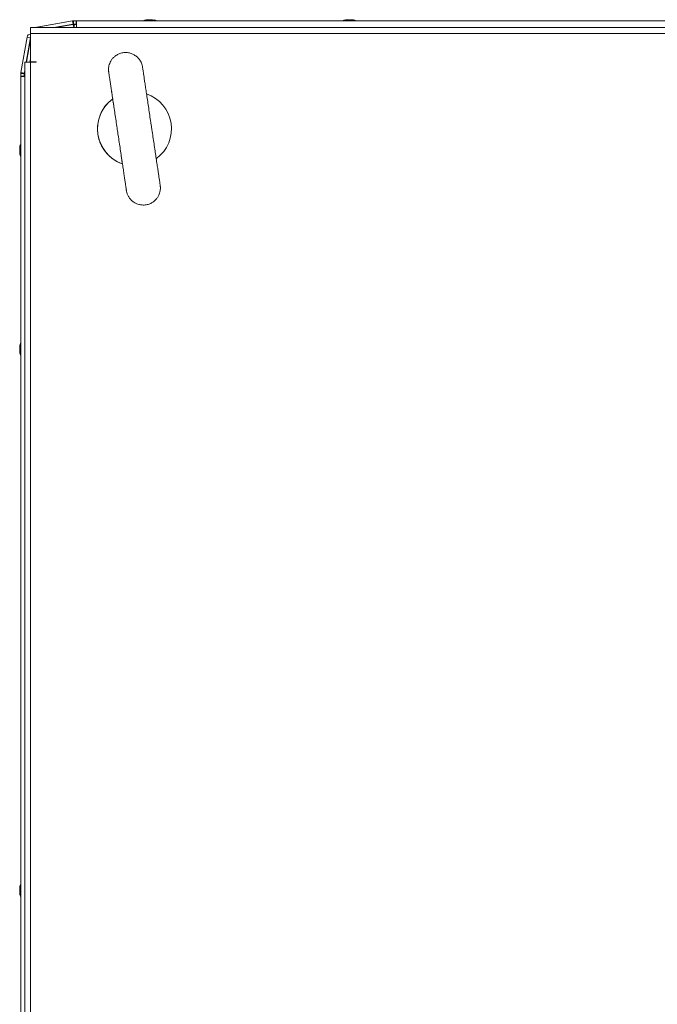
# Model space of a CAD drawing. Units: millimetres. Extents: x -3786 to 4614, y -3385 to 2555.
# Drawn here: x -3272 to -3048, y 588 to 934 of the extents above; entities that cross this region are included whole.
import ezdxf

# ---------------------------------------------------------------- set-up
doc = ezdxf.new("R2010")
doc.units = ezdxf.units.MM
doc.header["$LTSCALE"] = 5

msp = doc.modelspace()

# ---------------------------------------------------------------- linework, layer by layer
at = {"color": 7, "linetype": 'Continuous', "lineweight": 18}
for p, q in [((-3253.86, 933.58), (-3266.34, 931.38)), ((-3266.31, 931.38), (-3253.84, 933.58)), ((-3253.84, 933.58), (-3253.86, 933.58)), ((-3253.84, 933.58), (-3253.63, 932.42)), ((-3253.52, 933.61), (-3253.55, 933.61)), ((-3253.52, 933.61), (-3253.52, 932.41)), ((-3253.52, 933.61), (-3252.6, 933.61)), ((-3252.6, 932.41), (-3252.6, 933.61)), ((-3252.6, 933.61), (-3252.5, 933.61)), ((-3252.5, 933.61), (-3252.5, 932.41)), ((-3252.5, 933.61), (-2480.7, 933.61)), ((-3252.5, 933.61), (-3252.5, 932.41)), ((-3252.5, 933.61), (-3252.5, 933.61)), ((-3227.63, 934), (-3227.62, 934)), ((-3227.62, 934), (-3227.62, 934)), ((-3227.62, 934), (-3227.61, 934)), ((-3227.61, 934), (-3227.61, 934)), ((-3227.61, 934), (-3227.6, 934)), ((-3227.6, 934), (-3227.41, 934)), ((-3226.76, 934), (-3227.22, 934)), ((-3226.45, 934), (-3225.99, 934)), ((-3225.61, 934), (-3225.8, 934)), ((-3157.63, 934), (-3157.6, 934)), ((-3157.41, 934), (-3157.6, 934)), ((-3157.22, 934), (-3157.24, 934)), ((-3157.22, 934), (-3156.76, 934)), ((-3156.48, 934), (-3156.45, 934)), ((-3155.99, 934), (-3156.45, 934)), ((-3155.8, 934), (-3155.61, 934)), ((-2466.6, 931.2), (-3268.6, 931.2)), ((-3266.34, 931.38), (-3266.31, 931.38)), ((-3260.44, 931.2), (-3253.63, 932.4)), ((-3253.64, 932.3), (-3259.89, 931.2)), ((-3259.87, 931.2), (-3253.61, 932.3)), ((-3253.64, 932.3), (-3253.61, 932.3)), ((-3253.63, 932.42), (-3253.63, 932.4)), ((-3253.52, 932.41), (-3253.47, 932.41)), ((-3253.47, 932.41), (-3252.6, 932.41)), ((-3253.33, 932.33), (-3253.3, 932.33)), ((-3253.3, 932.33), (-3252.5, 932.33)), ((-3252.5, 932.41), (-3252.6, 932.41)), ((-3252.53, 932.41), (-3252.53, 932.33)), ((-3252.53, 932.41), (-3252.53, 932.33)), ((-3252.5, 932.31), (-3252.5, 932.41)), ((-3252.5, 932.41), (-3252.5, 932.41)), ((-3269.8, 927.91), (-3272, 915.43)), ((-3271.99, 915.43), (-3269.79, 927.91)), ((-3270.12, 919.1), (-3268.61, 927.7)), ((-3268.6, 927.21), (-3270.03, 919.1)), ((-3270.02, 919.1), (-3268.6, 927.13)), ((-3269.79, 927.91), (-3269.8, 927.91)), ((-3268.61, 927.7), (-3269.79, 927.91)), ((-3268.6, 927.71), (-3268.61, 927.7)), ((-3268.6, 929.15), (-3268.6, 929.2)), ((-3268.6, 929.15), (-3268.6, 919.2)), ((-2466.6, 929.15), (-3268.6, 929.15)), ((-3268.8, 919.1), (-3268.6, 920.22)), ((-3270.81, 915.22), (-3270.65, 916.08)), ((-3270.65, 919.1), (-3270.65, 339.3)), ((-3268.6, 919.1), (-3270.65, 919.1)), ((-3266.6, 919.2), (-3268.6, 919.2)), ((-3268.6, 919.1), (-3268.6, 339.3)), ((-3266.6, 919.1), (-3268.6, 919.1)), ((-3266.6, 919.1), (-3266.6, 919.2)), ((-3272.03, 915.12), (-3272.03, 914.2)), ((-3272.01, 915.12), (-3272.03, 915.12)), ((-3272.03, 914.1), (-3272.03, 914.2)), ((-3272.03, 914.1), (-3272.03, 890.62)), ((-3272.01, 914.2), (-3272.01, 915.12)), ((-3272.01, 915.12), (-3270.81, 915.12)), ((-3272.01, 914.1), (-3272.01, 914.2)), ((-3272.01, 914.2), (-3270.81, 914.2)), ((-3272.01, 914.1), (-3270.65, 914.1)), ((-3272.01, 342.3), (-3272.01, 914.1)), ((-3271.99, 915.43), (-3272, 915.43)), ((-3271.99, 915.43), (-3270.83, 915.23)), ((-3270.83, 915.23), (-3270.81, 915.22)), ((-3270.81, 915.06), (-3270.81, 915.12)), ((-3270.81, 914.2), (-3270.81, 915.06)), ((-3270.81, 914.2), (-3270.81, 914.1)), ((-3270.75, 914.89), (-3270.75, 914.1)), ((-3270.75, 914.89), (-3270.73, 914.89)), ((-3270.73, 914.1), (-3270.73, 914.89)), ((-3270.65, 915.58), (-3270.72, 915.2)), ((-3270.72, 915.2), (-3270.71, 915.2)), ((-3270.71, 915.2), (-3270.65, 915.5)), ((-3272.42, 889.19), (-3272.42, 889)), ((-3272.42, 888.35), (-3272.42, 888.81)), ((-3272.41, 889.19), (-3272.41, 889)), ((-3272.41, 889.19), (-3272.41, 889)), ((-3272.41, 889.19), (-3272.41, 889)), ((-3272.41, 889.19), (-3272.41, 889)), ((-3272.41, 888.35), (-3272.41, 888.81)), ((-3272.41, 888.35), (-3272.41, 888.81)), ((-3272.41, 888.35), (-3272.41, 888.81)), ((-3272.41, 888.35), (-3272.41, 888.81)), ((-3272.4, 889.19), (-3272.4, 889)), ((-3272.4, 888.35), (-3272.4, 888.81)), ((-3272.42, 888.04), (-3272.42, 887.58)), ((-3272.42, 887.2), (-3272.42, 887.4)), ((-3272.41, 888.04), (-3272.41, 887.58)), ((-3272.41, 888.04), (-3272.41, 887.58)), ((-3272.41, 888.04), (-3272.41, 887.58)), ((-3272.41, 888.04), (-3272.41, 887.58)), ((-3272.41, 887.2), (-3272.41, 887.4)), ((-3272.41, 887.2), (-3272.41, 887.4)), ((-3272.41, 887.2), (-3272.41, 887.4)), ((-3272.41, 887.2), (-3272.41, 887.4)), ((-3272.4, 888.04), (-3272.4, 887.58)), ((-3272.4, 887.2), (-3272.4, 887.4)), ((-3272.03, 885.78), (-3272.03, 820.62)), ((-3272.03, 820.62), (-3272.03, 826.45)), ((-3272.01, 818.2), (-3272.01, 826.47)), ((-3272.42, 819.19), (-3272.42, 819)), ((-3272.42, 818.35), (-3272.42, 818.81)), ((-3272.42, 818.04), (-3272.42, 817.58)), ((-3272.42, 817.2), (-3272.42, 817.4)), ((-3272.4, 819), (-3272.4, 819.19)), ((-3272.4, 818.81), (-3272.4, 818.35)), ((-3272.4, 817.58), (-3272.4, 818.04)), ((-3272.4, 817.4), (-3272.4, 817.2)), ((-3272.03, 815.78), (-3272.03, 630.62)), ((-3272.03, 630.62), (-3272.03, 636.45)), ((-3272.01, 628.2), (-3272.01, 636.47)), ((-3272.42, 629.19), (-3272.42, 629)), ((-3272.4, 629), (-3272.4, 629.19)), ((-3272.42, 628.35), (-3272.42, 628.81)), ((-3272.42, 628.04), (-3272.42, 627.58)), ((-3272.42, 627.2), (-3272.42, 627.4)), ((-3272.4, 628.81), (-3272.4, 628.35)), ((-3272.4, 627.58), (-3272.4, 628.04)), ((-3272.4, 627.4), (-3272.4, 627.2)), ((-3272.03, 625.78), (-3272.03, 440.62))]:
    msp.add_line(p, q, dxfattribs=at)
at = {"color": 8, "linetype": 'Continuous', "lineweight": 18}
for p, q in [((-3266.28, 931.2), (-3266.31, 931.38)), ((-3253.42, 931.2), (-3253.61, 932.3)), ((-3253.3, 931.2), (-3253.3, 932.33)), ((-3252.5, 932.31), (-3252.5, 931.2)), ((-3270.65, 914.89), (-3270.73, 914.89)), ((-3270.65, 915.2), (-3270.71, 915.2)), ((-3272.03, 897), (-3272.03, 896.97)), ((-3272.03, 897), (-3272.03, 896.97)), ((-3272.02, 897), (-3272.02, 896.97)), ((-3272.02, 897), (-3272.02, 896.97)), ((-3272.02, 897), (-3272.02, 896.97)), ((-3272.02, 897), (-3272.02, 896.97)), ((-3272.03, 809.4), (-3272.03, 809.42)), ((-3272.01, 809.4), (-3272.01, 809.43)), ((-3272.03, 619.4), (-3272.03, 619.42)), ((-3272.01, 619.4), (-3272.01, 619.43))]:
    msp.add_line(p, q, dxfattribs=at)
at = {"color": 7, "linetype": 'Continuous', "lineweight": 18, "flags": 128}
for points in [[(-3252.5, 931.2), (-3252.5, 931.2), (-3252.5, 931.47), (-3252.5, 931.88), (-3252.5, 932.36), (-3252.5, 932.84), (-3252.5, 933.24), (-3252.5, 933.51), (-3252.5, 933.61)], [(-3227.23, 934), (-3227.37, 933.98), (-3227.43, 933.96)], [(-3227.24, 934), (-3227.37, 933.98), (-3227.43, 933.97)], [(-3227.24, 934), (-3227.37, 933.98), (-3227.42, 933.97)], [(-3227.22, 934), (-3227.36, 933.98), (-3227.42, 933.96)], [(-3227.22, 934), (-3227.35, 933.98), (-3227.41, 933.97)], [(-3227.23, 934), (-3227.36, 933.98), (-3227.41, 933.97)], [(-3157.24, 934), (-3157.38, 933.98), (-3157.43, 933.97)], [(-3155.83, 933.97), (-3155.86, 933.98), (-3155.99, 934)], [(-3268.6, 929.15), (-3268.6, 929.93), (-3268.6, 930.6), (-3268.6, 931.04), (-3268.6, 931.2), (-3268.6, 931.04), (-3268.6, 930.6), (-3268.6, 929.93), (-3268.6, 929.15)], [(-3266.81, 931.2), (-3266.8, 931.2), (-3266.34, 931.38)], [(-3266.31, 931.38), (-3266.77, 931.2), (-3266.78, 931.2)], [(-3272.03, 890.61), (-3272.03, 890.83), (-3272.03, 892.47), (-3272.03, 893.93), (-3272.03, 895.16), (-3272.03, 896.1), (-3272.03, 896.72), (-3272.03, 896.99), (-3272.03, 897)], [(-3272.03, 890.62), (-3272.03, 890.83), (-3272.03, 892.47), (-3272.03, 893.93), (-3272.03, 895.16), (-3272.03, 896.1), (-3272.03, 896.72), (-3272.03, 896.99), (-3272.03, 897)], [(-3272.03, 896.97), (-3272.03, 896.9), (-3272.03, 896.45), (-3272.03, 895.67), (-3272.03, 894.58), (-3272.03, 893.23), (-3272.03, 891.67), (-3272.03, 890.62)], [(-3272.03, 896.97), (-3272.03, 896.9), (-3272.03, 896.45), (-3272.03, 895.67), (-3272.03, 894.58), (-3272.03, 893.23), (-3272.03, 891.67), (-3272.03, 890.61)], [(-3272.02, 890.62), (-3272.02, 890.83), (-3272.02, 892.47), (-3272.02, 893.93), (-3272.02, 895.16), (-3272.02, 896.1), (-3272.02, 896.72), (-3272.02, 896.99), (-3272.02, 897)], [(-3272.02, 890.62), (-3272.02, 890.83), (-3272.02, 892.47), (-3272.02, 893.93), (-3272.02, 895.16), (-3272.02, 896.1), (-3272.02, 896.72), (-3272.02, 896.99), (-3272.02, 897)], [(-3272.02, 890.61), (-3272.02, 890.83), (-3272.02, 892.47), (-3272.02, 893.93), (-3272.02, 895.16), (-3272.02, 896.1), (-3272.02, 896.72), (-3272.02, 896.99), (-3272.02, 897)], [(-3272.02, 890.62), (-3272.02, 890.83), (-3272.02, 892.47), (-3272.02, 893.93), (-3272.02, 895.16), (-3272.02, 896.1), (-3272.02, 896.72), (-3272.02, 896.99), (-3272.02, 897)], [(-3272.02, 896.97), (-3272.02, 896.9), (-3272.02, 896.45), (-3272.02, 895.67), (-3272.02, 894.58), (-3272.02, 893.23), (-3272.02, 891.67), (-3272.02, 890.61)], [(-3272.02, 896.97), (-3272.02, 896.9), (-3272.02, 896.45), (-3272.02, 895.67), (-3272.02, 894.58), (-3272.02, 893.23), (-3272.02, 891.67), (-3272.02, 889.97), (-3272.02, 888.2)], [(-3272.02, 896.97), (-3272.02, 896.9), (-3272.02, 896.45), (-3272.02, 895.67), (-3272.02, 894.58), (-3272.02, 893.23), (-3272.02, 891.67), (-3272.02, 890.61)], [(-3272.02, 896.97), (-3272.02, 896.9), (-3272.02, 896.45), (-3272.02, 895.67), (-3272.02, 894.58), (-3272.02, 893.23), (-3272.02, 891.67), (-3272.02, 890.61)], [(-3272.41, 888.81), (-3272.39, 888.94), (-3272.38, 889)], [(-3272.42, 887.58), (-3272.4, 887.45), (-3272.39, 887.39)], [(-3272.41, 887.58), (-3272.39, 887.45), (-3272.38, 887.39)], [(-3272.41, 887.58), (-3272.39, 887.45), (-3272.38, 887.39)], [(-3272.41, 887.58), (-3272.39, 887.45), (-3272.38, 887.39)], [(-3272.41, 887.58), (-3272.39, 887.45), (-3272.38, 887.39)], [(-3272.4, 887.58), (-3272.38, 887.45), (-3272.37, 887.39)], [(-3272.34, 886.82), (-3272.26, 886.48), (-3272.17, 886.2)], [(-3272.34, 886.82), (-3272.26, 886.48), (-3272.17, 886.18)], [(-3272.33, 886.82), (-3272.25, 886.48), (-3272.17, 886.21)], [(-3272.03, 879.4), (-3272.03, 879.41), (-3272.03, 879.68), (-3272.03, 880.3), (-3272.03, 881.24), (-3272.03, 882.46), (-3272.03, 883.93), (-3272.03, 885.56), (-3272.03, 885.78)], [(-3272.03, 879.4), (-3272.03, 879.41), (-3272.03, 879.68), (-3272.03, 880.3), (-3272.03, 881.24), (-3272.03, 882.46), (-3272.03, 883.93), (-3272.03, 885.56), (-3272.03, 885.78)], [(-3272.02, 879.4), (-3272.02, 879.41), (-3272.02, 879.68), (-3272.02, 880.3), (-3272.02, 881.24), (-3272.02, 882.46), (-3272.02, 883.93), (-3272.02, 885.56), (-3272.02, 885.78)], [(-3272.02, 879.4), (-3272.02, 879.41), (-3272.02, 879.68), (-3272.02, 880.3), (-3272.02, 881.24), (-3272.02, 882.46), (-3272.02, 883.93), (-3272.02, 885.56), (-3272.02, 885.78)], [(-3272.02, 879.4), (-3272.02, 879.41), (-3272.02, 879.68), (-3272.02, 880.3), (-3272.02, 881.24), (-3272.02, 882.46), (-3272.02, 883.93), (-3272.02, 885.56), (-3272.02, 885.78)], [(-3272.02, 879.4), (-3272.02, 879.41), (-3272.02, 879.68), (-3272.02, 880.3), (-3272.02, 881.24), (-3272.02, 882.46), (-3272.02, 883.93), (-3272.02, 885.56), (-3272.02, 885.78)], [(-3272.03, 827), (-3272.03, 826.99), (-3272.03, 826.72), (-3272.03, 826.1), (-3272.03, 825.16), (-3272.03, 823.93), (-3272.03, 822.47), (-3272.03, 820.83), (-3272.03, 820.59)], [(-3272.01, 827), (-3272.01, 826.99), (-3272.01, 826.72), (-3272.01, 826.1), (-3272.01, 825.16), (-3272.01, 823.93), (-3272.01, 822.47), (-3272.01, 820.83), (-3272.01, 820.62)], [(-3272.16, 820.23), (-3272.17, 820.19), (-3272.17, 820.18)], [(-3272.42, 817.58), (-3272.4, 817.45), (-3272.39, 817.39)], [(-3272.37, 819), (-3272.38, 818.94), (-3272.4, 818.81)], [(-3272.03, 815.81), (-3272.03, 815.56), (-3272.03, 813.93), (-3272.03, 812.46), (-3272.03, 811.24), (-3272.03, 810.3), (-3272.03, 809.68), (-3272.03, 809.41), (-3272.03, 809.4)], [(-3272.01, 809.43), (-3272.01, 809.5), (-3272.01, 809.94), (-3272.01, 810.73), (-3272.01, 811.82), (-3272.01, 813.17), (-3272.01, 814.73), (-3272.01, 816.43), (-3272.01, 818.2)], [(-3272.03, 809.42), (-3272.03, 809.5), (-3272.03, 809.94), (-3272.03, 810.73), (-3272.03, 811.82), (-3272.03, 813.17), (-3272.03, 814.73), (-3272.03, 815.78)], [(-3272.01, 815.78), (-3272.01, 815.56), (-3272.01, 813.93), (-3272.01, 812.46), (-3272.01, 811.24), (-3272.01, 810.3), (-3272.01, 809.68), (-3272.01, 809.41), (-3272.01, 809.4)], [(-3272.03, 637), (-3272.03, 636.99), (-3272.03, 636.72), (-3272.03, 636.1), (-3272.03, 635.16), (-3272.03, 633.93), (-3272.03, 632.47), (-3272.03, 630.83), (-3272.03, 630.59)], [(-3272.01, 637), (-3272.01, 636.99), (-3272.01, 636.72), (-3272.01, 636.1), (-3272.01, 635.16), (-3272.01, 633.93), (-3272.01, 632.47), (-3272.01, 630.83), (-3272.01, 630.62)], [(-3272.16, 630.23), (-3272.17, 630.19), (-3272.17, 630.18)], [(-3272.42, 627.58), (-3272.4, 627.45), (-3272.39, 627.39)], [(-3272.37, 629), (-3272.38, 628.94), (-3272.4, 628.81)], [(-3272.03, 625.81), (-3272.03, 625.56), (-3272.03, 623.93), (-3272.03, 622.46), (-3272.03, 621.24), (-3272.03, 620.3), (-3272.03, 619.68), (-3272.03, 619.41), (-3272.03, 619.4)], [(-3272.03, 619.42), (-3272.03, 619.5), (-3272.03, 619.94), (-3272.03, 620.73), (-3272.03, 621.82), (-3272.03, 623.17), (-3272.03, 624.73), (-3272.03, 625.78)], [(-3272.01, 619.43), (-3272.01, 619.5), (-3272.01, 619.94), (-3272.01, 620.73), (-3272.01, 621.82), (-3272.01, 623.17), (-3272.01, 624.73), (-3272.01, 626.43), (-3272.01, 628.2)], [(-3272.01, 625.78), (-3272.01, 625.56), (-3272.01, 623.93), (-3272.01, 622.46), (-3272.01, 621.24), (-3272.01, 620.3), (-3272.01, 619.68), (-3272.01, 619.41), (-3272.01, 619.4)]]:
    msp.add_lwpolyline(points, dxfattribs=at)
at = {"color": 8, "linetype": 'Continuous', "lineweight": 18, "flags": 128}
for points in [[(-3272.03, 885.78), (-3272.03, 884.73), (-3272.03, 883.17), (-3272.03, 881.82), (-3272.03, 880.73), (-3272.03, 879.94), (-3272.03, 879.5), (-3272.03, 879.4)], [(-3272.03, 885.78), (-3272.03, 884.73), (-3272.03, 883.17), (-3272.03, 881.82), (-3272.03, 880.73), (-3272.03, 879.94), (-3272.03, 879.5), (-3272.03, 879.4)], [(-3272.02, 888.2), (-3272.02, 886.43), (-3272.02, 884.73), (-3272.02, 883.17), (-3272.02, 881.82), (-3272.02, 880.73), (-3272.02, 879.94), (-3272.02, 879.5), (-3272.02, 879.4)], [(-3272.02, 885.79), (-3272.02, 884.73), (-3272.02, 883.17), (-3272.02, 881.82), (-3272.02, 880.73), (-3272.02, 879.94), (-3272.02, 879.5), (-3272.02, 879.4)], [(-3272.02, 885.78), (-3272.02, 884.73), (-3272.02, 883.17), (-3272.02, 881.82), (-3272.02, 880.73), (-3272.02, 879.94), (-3272.02, 879.5), (-3272.02, 879.4)], [(-3272.02, 885.78), (-3272.02, 884.73), (-3272.02, 883.17), (-3272.02, 881.82), (-3272.02, 880.73), (-3272.02, 879.94), (-3272.02, 879.5), (-3272.02, 879.4)], [(-3272.03, 826.45), (-3272.03, 826.9), (-3272.03, 827)], [(-3272.01, 826.47), (-3272.01, 826.9), (-3272.01, 827)], [(-3272.03, 636.45), (-3272.03, 636.9), (-3272.03, 637)], [(-3272.01, 636.47), (-3272.01, 636.9), (-3272.01, 637)]]:
    msp.add_lwpolyline(points, dxfattribs=at)
at = {"color": 7, "linetype": 'Continuous', "lineweight": 18}
for centre, radius, start, end in [((-3253.55, 931.81), 1.8, 90, 100), ((-3253.52, 931.81), 1.8, 90, 100), ((-3226.63, 927.58), 6.5, 102.2758, 111.8767), ((-3226.63, 927.58), 6.5, 102.2758, 111.8767), ((-3226.62, 927.58), 6.5, 102.2758, 111.8767), ((-3226.62, 927.58), 6.5, 102.2758, 111.8767), ((-3226.61, 927.58), 6.5, 102.2758, 111.8767), ((-3226.61, 927.58), 6.5, 102.2758, 111.8767), ((-3226.82, 928.46), 5.59, 98.2769, 102.2844), ((-3226.82, 928.46), 5.59, 98.2769, 102.2844), ((-3226.81, 928.45), 5.6, 98.2804, 102.2808), ((-3226.81, 928.46), 5.6, 98.2792, 102.2836), ((-3226.8, 928.46), 5.59, 98.2769, 102.2844), ((-3226.8, 928.45), 5.6, 98.2804, 102.2808), ((-3226.93, 932.74), 1.34, 110.8643, 131.7342), ((-3227.35, 927.59), 6.18, 85.5624, 94.4376), ((-3225.97, 932.74), 1.34, 110.8643, 131.7342), ((-3227.15, 932.93), 1.13, 62.0813, 69.9781), ((-3226.08, 932.93), 1.14, 110.0371, 118.731), ((-3226.09, 932.93), 1.14, 110.036, 118.5802), ((-3226.05, 932.89), 1.18, 110.1925, 118.8242), ((-3226.06, 932.91), 1.16, 110.0987, 119.0661), ((-3226.06, 932.9), 1.17, 110.1691, 118.7204), ((-3226.81, 928.41), 5.64, 70.8559, 81.7029), ((-3226.42, 928.41), 5.64, 70.8559, 81.7029), ((-3226.61, 927.58), 6.5, 68.1233, 77.7242), ((-3224.76, 932.76), 1, 78.9742, 101.0258), ((-3156.63, 927.58), 6.5, 102.2758, 111.8767), ((-3156.6, 927.58), 6.5, 102.2749, 111.8767), ((-3156.79, 928.41), 5.64, 98.2977, 109.1443), ((-3158.45, 932.76), 1, 78.9753, 101.0247), ((-3156.4, 928.41), 5.64, 98.2964, 109.1456), ((-3156.82, 928.46), 5.59, 98.2769, 102.2844), ((-3157.24, 932.74), 1.34, 48.264, 69.1411), ((-3156.09, 932.93), 1.14, 110.036, 118.5802), ((-3156.05, 932.9), 1.16, 110.128, 119.2221), ((-3155.86, 927.59), 6.18, 85.5623, 94.4377), ((-3156.28, 932.74), 1.34, 48.2658, 69.1357), ((-3156.41, 928.45), 5.6, 77.7215, 81.7211), ((-3156.6, 927.58), 6.5, 68.1233, 77.7251), ((-3253.33, 930.53), 1.8, 90, 100), ((-3253.52, 931.81), 0.6, 90, 100), ((-3253.3, 930.53), 1.8, 90, 100), ((-3268.57, 927.69), 1.25, 91.5755, 170), ((-3268.56, 927.69), 1.25, 92.2065, 170), ((-3270.23, 915.12), 1.8, 170, 179.9915), ((-3270.21, 915.12), 1.8, 170, 179.9915), ((-3270.21, 915.12), 0.6, 170, 179.9915), ((-3268.95, 914.89), 1.8, 170, 179.9915), ((-3268.93, 914.89), 1.8, 170, 179.9915), ((-3232.1, 895.7), 13, 126.1073, 250.6092), ((-3232.1, 895.7), 13, 126.05, 163.1034), ((-3232.1, 895.7), 13, 306.3891, 70.9702), ((-3232.1, 895.7), 13, 163.1034, 213.9074), ((-3266.83, 888.38), 5.64, 163.1669, 171.6987), ((-3266.84, 888.38), 5.62, 163.1516, 171.714), ((-3266.84, 888.38), 5.63, 163.1569, 171.7087), ((-3266.84, 888.38), 5.63, 163.1569, 171.7087), ((-3266.84, 888.38), 5.63, 163.1569, 171.7087), ((-3266.82, 888.38), 5.65, 160.8605, 171.6975), ((-3266.82, 888), 5.65, 160.8602, 171.6986), ((-3271.17, 890.04), 1, 168.98, 191.02), ((-3232.1, 895.7), 13, 213.9074, 250.8973), ((-3271.33, 888.75), 1.16, 200.1126, 208.5119), ((-3271.35, 887.65), 1.14, 151.4198, 159.964), ((-3266.86, 888.01), 5.61, 188.2909, 192.2844), ((-3271.33, 888.74), 1.14, 200.0622, 208.0629), ((-3271.34, 888.74), 1.14, 200.0635, 208.1871), ((-3271.32, 888.75), 1.16, 200.1191, 208.2445), ((-3271.33, 888.75), 1.15, 200.0988, 208.4201), ((-3271.35, 887.65), 1.13, 151.5253, 159.9726), ((-3271.34, 887.65), 1.13, 151.9111, 159.9724), ((-3271.34, 887.65), 1.13, 151.7868, 159.9712), ((-3271.34, 887.65), 1.14, 151.6845, 159.9603), ((-3266.85, 888.01), 5.61, 188.2829, 192.2753), ((-3266.91, 888), 5.56, 188.2716, 192.3038), ((-3266.91, 888), 5.56, 188.2716, 192.3038), ((-3266.86, 888.01), 5.61, 188.2909, 192.2844), ((-3271.15, 888.83), 1.35, 200.8736, 221.725), ((-3271.34, 887.66), 1.13, 152.0254, 159.9788), ((-3271.15, 887.88), 1.35, 200.8736, 221.725), ((-3266.85, 888.01), 5.61, 188.2829, 192.2753), ((-3266, 888.2), 6.5, 192.2764, 198.9087), ((-3265.99, 888.2), 6.5, 192.2764, 198.8346), ((-3265.99, 888.2), 6.5, 192.2764, 198.8346), ((-3265.99, 887.46), 6.18, 175.5647, 184.4353), ((-3266.83, 818.38), 5.65, 160.8602, 171.6986), ((-3266.8, 818.38), 5.66, 167.7316, 171.6931), ((-3271.15, 818.52), 1.35, 138.2877, 159.1175), ((-3266, 818.2), 6.5, 158.1285, 167.7257), ((-3265.98, 818.2), 6.5, 158.4389, 167.7236), ((-3265.98, 818.94), 6.19, 175.5723, 184.4348), ((-3271.35, 818.74), 1.14, 200.0297, 208.5948), ((-3271.35, 817.65), 1.14, 151.4198, 159.964), ((-3266.86, 818.01), 5.61, 188.2829, 192.2753), ((-3271.15, 817.56), 1.35, 138.2664, 159.1231), ((-3271.35, 818.74), 1.13, 200.0122, 207.9351), ((-3266.81, 818.4), 5.65, 188.307, 199.1343), ((-3266.81, 818.02), 5.65, 188.3067, 199.1353), ((-3271.16, 816.36), 1.01, 169.0112, 190.9888), ((-3266.83, 628.38), 5.65, 160.8604, 171.6982), ((-3266.8, 628.38), 5.66, 167.7333, 171.6913), ((-3271.15, 628.52), 1.35, 138.2852, 159.1171), ((-3266, 628.2), 6.5, 158.1285, 167.7257), ((-3265.98, 628.2), 6.5, 158.4389, 167.7236), ((-3265.98, 628.94), 6.19, 175.5722, 184.4349), ((-3271.35, 628.74), 1.13, 200.025, 208.5995), ((-3271.35, 627.65), 1.14, 151.4151, 159.9687), ((-3266.87, 628.01), 5.61, 188.2817, 192.2768), ((-3271.15, 627.56), 1.35, 138.2675, 159.1229), ((-3271.35, 628.74), 1.13, 200.009, 207.9361), ((-3266.81, 628.4), 5.65, 188.3074, 199.1341), ((-3266.81, 628.02), 5.65, 188.3074, 199.1342), ((-3271.16, 626.36), 1.01, 169.0115, 190.9885)]:
    msp.add_arc(centre, radius, start, end, dxfattribs=at)
for points, knots in [([(-3227.39, 933.61), (-3227.4, 933.65), (-3227.4, 933.78), (-3227.4, 933.91), (-3227.41, 934)], [0, 0, 0, 0, 0.34129, 1, 1, 1, 1]), ([(-3227.19, 933.68), (-3227.2, 933.7), (-3227.2, 933.81), (-3227.21, 933.91), (-3227.22, 934)], [0, 0, 0, 0, 0.193282, 1, 1, 1, 1]), ([(-3155.99, 934), (-3156, 933.91), (-3156.01, 933.81), (-3156.01, 933.7), (-3156.02, 933.68)], [0, 0, 0, 0, 0.806646, 1, 1, 1, 1]), ([(-3155.8, 934), (-3155.81, 933.91), (-3155.81, 933.78), (-3155.81, 933.65), (-3155.82, 933.61)], [0, 0, 0, 0, 0.658701, 1, 1, 1, 1]), ([(-3226.17, 896.59), (-3226.24, 897.03), (-3226.43, 898.33), (-3226.75, 900.46), (-3227.12, 902.93), (-3227.47, 905.31), (-3227.81, 907.56), (-3228.12, 909.64), (-3228.4, 911.53), (-3228.65, 913.19), (-3228.86, 914.61), (-3229.04, 915.74), (-3229.16, 916.61), (-3229.24, 917.12), (-3229.29, 917.42), (-3229.27, 917.31), (-3229.28, 917.37), (-3229.28, 917.39), (-3229.29, 917.42), (-3229.3, 917.49), (-3229.36, 917.84), (-3229.5, 918.37), (-3229.8, 919.1), (-3230.25, 919.89), (-3230.94, 920.74), (-3231.89, 921.51), (-3232.98, 922.08), (-3234.2, 922.43), (-3235.54, 922.51), (-3236.87, 922.29), (-3238.09, 921.78), (-3239.07, 921.1), (-3239.85, 920.32), (-3240.42, 919.49), (-3240.81, 918.67), (-3241.06, 917.88), (-3241.18, 917.18), (-3241.22, 916.59), (-3241.2, 916.14), (-3241.18, 915.84), (-3241.16, 915.68), (-3241.15, 915.62), (-3241.15, 915.6), (-3241.15, 915.6), (-3241.15, 915.59), (-3241.14, 915.58), (-3241.14, 915.58), (-3241.14, 915.55), (-3241.11, 915.34), (-3241.03, 914.78), (-3240.89, 913.91), (-3240.72, 912.76), (-3240.51, 911.33), (-3240.26, 909.65), (-3239.97, 907.75), (-3239.68, 905.78), (-3239.47, 904.39), (-3239.37, 903.75)], [0, 0, 0, 0, 0.01796, 0.052146, 0.086347, 0.120548, 0.15475, 0.188952, 0.223153, 0.257354, 0.291555, 0.325757, 0.35996, 0.394163, 0.428371, 0.436952, 0.437275, 0.437484, 0.43777, 0.438743, 0.440297, 0.451746, 0.460794, 0.471488, 0.487849, 0.504142, 0.51993, 0.53671, 0.553908, 0.573003, 0.590217, 0.60592, 0.620388, 0.633709, 0.64587, 0.656785, 0.666304, 0.674211, 0.680258, 0.684256, 0.686274, 0.686625, 0.68682, 0.687, 0.687269, 0.687831, 0.689599, 0.699459, 0.73191, 0.766167, 0.800372, 0.834576, 0.868777, 0.902979, 0.937181, 0.971382, 1, 1, 1, 1]), ([(-3229.27, 917.33), (-3229.27, 917.33), (-3229.27, 917.34), (-3229.28, 917.35), (-3229.27, 917.35), (-3229.27, 917.35)], [0, 0, 0, 0, 0.471485, 0.927851, 1, 1, 1, 1]), ([(-3241.14, 915.57), (-3241.14, 915.57), (-3241.14, 915.58), (-3241.14, 915.53), (-3241.11, 915.33), (-3241.02, 914.77), (-3240.89, 913.9), (-3240.72, 912.74), (-3240.51, 911.31), (-3240.25, 909.63), (-3239.97, 907.73), (-3239.66, 905.63), (-3239.32, 903.37), (-3238.96, 900.99), (-3238.59, 898.51), (-3238.28, 896.43), (-3238.03, 894.75), (-3237.78, 893.07), (-3237.46, 890.94), (-3237.09, 888.46), (-3236.73, 886.08), (-3236.4, 883.83), (-3236.08, 881.75), (-3235.8, 879.86), (-3235.55, 878.2), (-3235.34, 876.79), (-3235.17, 875.65), (-3235.04, 874.79), (-3234.96, 874.25), (-3234.93, 874.05), (-3234.93, 874.05), (-3234.93, 874.05)], [0, 0, 0, 0, 0.000795, 0.014628, 0.049055, 0.088288, 0.127661, 0.16704, 0.206423, 0.245805, 0.285189, 0.324571, 0.363954, 0.403337, 0.44272, 0.482103, 0.500005, 0.520686, 0.560052, 0.599434, 0.638817, 0.6782, 0.717583, 0.756966, 0.796348, 0.83573, 0.875114, 0.914495, 0.953876, 0.993245, 1, 1, 1, 1]), ([(-3272.02, 897), (-3272.02, 897), (-3272.02, 897), (-3272.02, 896.98), (-3272.02, 896.97)], [0, 0, 0, 0, 0.047949, 1, 1, 1, 1]), ([(-3236.7, 885.88), (-3236.6, 885.19), (-3236.38, 883.74), (-3236.08, 881.74), (-3235.8, 879.85), (-3235.55, 878.19), (-3235.34, 876.78), (-3235.17, 875.64), (-3235.04, 874.79), (-3234.96, 874.24), (-3234.94, 874.07), (-3234.93, 874.04), (-3234.93, 874.04), (-3234.93, 874.03), (-3234.93, 874.02), (-3234.93, 874), (-3234.89, 873.8), (-3234.78, 873.26), (-3234.49, 872.43), (-3233.96, 871.49), (-3233.23, 870.62), (-3232.31, 869.87), (-3231.22, 869.31), (-3230.01, 868.97), (-3228.67, 868.89), (-3227.33, 869.11), (-3226.12, 869.62), (-3225.13, 870.29), (-3224.36, 871.07), (-3223.79, 871.9), (-3223.39, 872.73), (-3223.15, 873.51), (-3223.03, 874.22), (-3222.99, 874.81), (-3223, 875.26), (-3223.03, 875.56), (-3223.05, 875.72), (-3223.06, 875.78), (-3223.06, 875.79), (-3223.06, 875.8), (-3223.06, 875.8), (-3223.06, 875.81), (-3223.06, 875.82), (-3223.07, 875.85), (-3223.1, 876.05), (-3223.18, 876.61), (-3223.31, 877.48), (-3223.49, 878.64), (-3223.7, 880.07), (-3223.95, 881.74), (-3224.23, 883.64), (-3224.55, 885.74), (-3224.89, 887.99), (-3225.24, 890.38), (-3225.61, 892.86), (-3225.92, 894.95), (-3226.11, 896.19), (-3226.17, 896.59)], [0, 0, 0, 0, 0.031054, 0.065251, 0.099447, 0.133644, 0.16784, 0.202036, 0.236234, 0.270431, 0.304635, 0.310546, 0.312653, 0.313098, 0.313317, 0.313532, 0.314016, 0.321322, 0.335457, 0.348704, 0.364336, 0.380083, 0.395902, 0.412681, 0.429877, 0.448965, 0.466173, 0.481871, 0.496336, 0.509652, 0.521808, 0.532721, 0.542235, 0.550138, 0.55618, 0.560174, 0.562189, 0.562539, 0.562732, 0.562912, 0.563183, 0.563744, 0.56552, 0.575412, 0.607859, 0.64211, 0.67631, 0.710508, 0.744705, 0.778901, 0.813099, 0.847294, 0.881491, 0.915687, 0.949883, 0.984079, 1, 1, 1, 1]), ([(-3272.02, 887.61), (-3272.06, 887.61), (-3272.19, 887.6), (-3272.32, 887.59), (-3272.4, 887.58)], [0, 0, 0, 0, 0.341446, 1, 1, 1, 1]), ([(-3272.03, 887.41), (-3272.07, 887.41), (-3272.19, 887.4), (-3272.32, 887.4), (-3272.4, 887.4)], [0, 0, 0, 0, 0.3201, 1, 1, 1, 1]), ([(-3272.02, 888.2), (-3272.02, 887.91), (-3272.02, 887.06), (-3272.02, 885.68), (-3272.02, 884.12), (-3272.02, 882.71), (-3272.02, 881.5), (-3272.02, 880.53), (-3272.02, 879.83), (-3272.02, 879.5), (-3272.02, 879.42), (-3272.02, 879.4), (-3272.02, 879.4), (-3272.02, 879.4)], [0, 0, 0, 0, 0.0638301, 0.1856313, 0.3075597, 0.4294931, 0.5514257, 0.6733596, 0.7952875, 0.9172129, 0.9782126, 0.9933121, 1, 1, 1, 1]), ([(-3272.01, 827), (-3272.01, 827), (-3272.01, 827), (-3272.01, 826.95), (-3272.01, 826.82), (-3272.01, 826.53), (-3272.01, 826.43)], [0, 0, 0, 0, 0.009511, 0.209714, 0.719588, 1, 1, 1, 1]), ([(-3272.4, 819), (-3272.32, 819), (-3272.19, 818.99), (-3272.07, 818.99), (-3272.03, 818.99)], [0, 0, 0, 0, 0.681844, 1, 1, 1, 1]), ([(-3272.4, 818.81), (-3272.32, 818.8), (-3272.19, 818.79), (-3272.06, 818.78), (-3272.01, 818.78)], [0, 0, 0, 0, 0.658551, 1, 1, 1, 1]), ([(-3272.01, 809.44), (-3272.01, 809.43), (-3272.01, 809.41), (-3272.01, 809.4), (-3272.01, 809.4), (-3272.01, 809.4)], [0, 0, 0, 0, 0.532259, 0.856292, 1, 1, 1, 1]), ([(-3272.01, 637), (-3272.01, 637), (-3272.01, 637), (-3272.01, 636.95), (-3272.01, 636.82), (-3272.01, 636.53), (-3272.01, 636.43)], [0, 0, 0, 0, 0.009511, 0.209714, 0.719587, 1, 1, 1, 1]), ([(-3272.4, 629), (-3272.32, 629), (-3272.19, 628.99), (-3272.07, 628.99), (-3272.03, 628.99)], [0, 0, 0, 0, 0.6818442, 1, 1, 1, 1]), ([(-3272.4, 628.81), (-3272.32, 628.8), (-3272.21, 628.8), (-3272.11, 628.79), (-3272.09, 628.79)], [0, 0, 0, 0, 0.806634, 1, 1, 1, 1]), ([(-3272.01, 619.44), (-3272.01, 619.43), (-3272.01, 619.41), (-3272.01, 619.4), (-3272.01, 619.4), (-3272.01, 619.4)], [0, 0, 0, 0, 0.532259, 0.856293, 1, 1, 1, 1])]:
    msp.add_open_spline(points, degree=3, knots=knots, dxfattribs=at)

doc.saveas('drawing.dxf')
